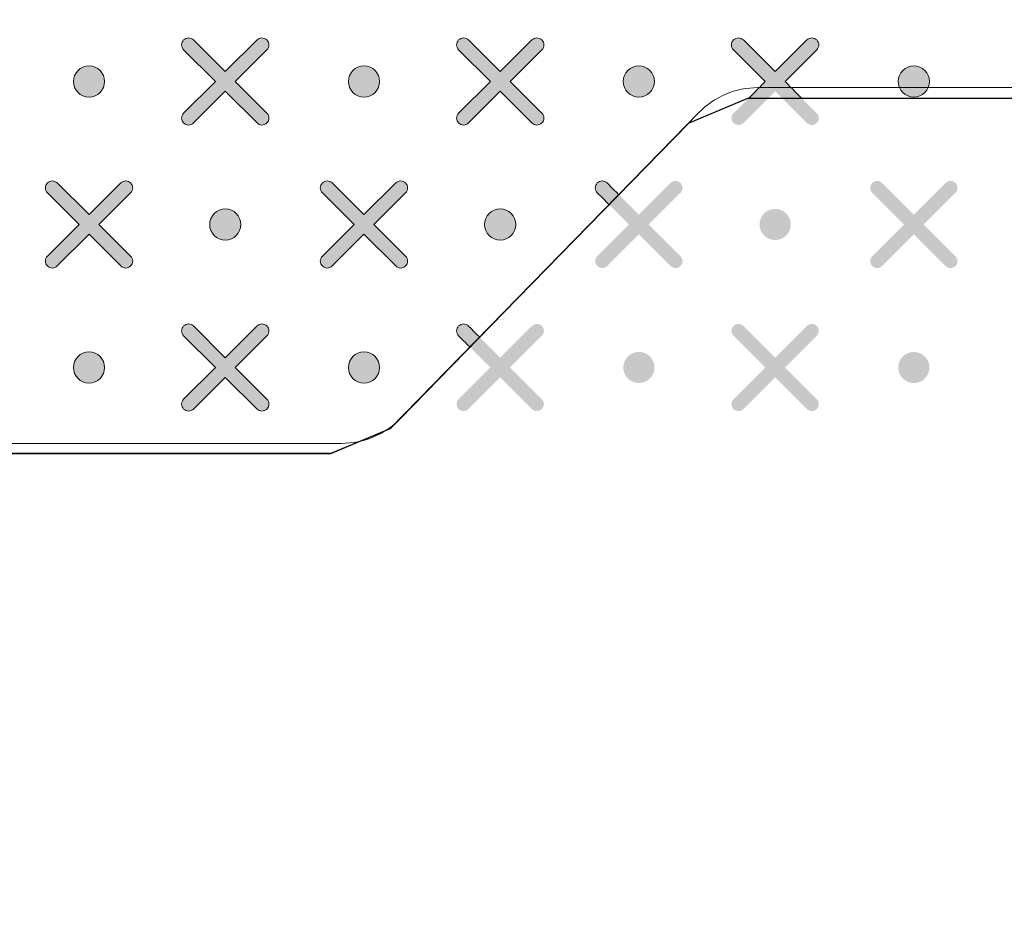
# Model space of a CAD drawing. Units: millimetres. Extents: x 0 to 1561, y 0 to 1020.
# Drawn here: x 486 to 498, y 628 to 639 of the extents above; entities that cross this region are included whole.
import ezdxf

# ---------------------------------------------------------------- set-up
doc = ezdxf.new("R2010")
doc.units = ezdxf.units.MM
doc.header["$PDSIZE"] = -1
doc.layers.add('AV sys', color=7, linetype='Continuous', plot=False)
doc.layers.add('AV_dim', color=10, linetype='Continuous')
doc.layers.add('레이어 1', color=7, linetype='Continuous', lineweight=0)
doc.styles.add('SLDTEXTSTYLE0', font='txt')
doc.styles.get("Standard").update_dxf_attribs({"font": 'malgun.ttf'})
doc.dimstyles.new('ISO-25$0', dxfattribs={"dimtxt": 15, "dimasz": 5, "dimexe": 1.25, "dimexo": 0.625, "dimtad": 1, "dimdec": 1, "dimdsep": 46, "dimtxsty": 'Standard', "dimcen": 0, "dimclrd": 1, "dimclre": 1, "dimclrt": 1, "dimadec": 0, "dimazin": 0, "dimtfac": 1, "dimtdec": 1, "dimtmove": 2, "dimatfit": 3, "dimfxl": 1, "dimtolj": 1, "dimarcsym": 0})

# ---------------------------------------------------------------- blocks, each defined once
blk = doc.blocks.new('*D8')
at = {"layer": 'AV_dim', "color": 0, "lineweight": -2, "transparency": 16777216}
for p, q in [((499.011, 649.337), (560.067, 649.337)), ((548.067, 641.337), (548.067, 636.639)), ((548.067, 612.237), (548.067, 616.639)), ((504.164, 604.237), (560.067, 604.237))]:
    blk.add_line(p, q, dxfattribs=at)
at = {"layer": 'AV_dim', "color": 0, "transparency": 16777216}
for points in [[(546.734, 641.337), (549.401, 641.337), (548.067, 649.337)], [(546.734, 612.237), (549.401, 612.237), (548.067, 604.237)]]:
    blk.add_solid(points, dxfattribs=at)
at = {"layer": 'Defpoints', "color": 0, "transparency": 16777216}
for p in [(487.011, 649.337), (492.164, 604.237), (548.067, 604.237)]:
    blk.add_point(p, dxfattribs=at)
at = {"layer": 'AV_dim', "color": 0, "transparency": 16777216, "insert": (548.067, 626.639), "char_height": 10, "attachment_point": 5, "style": 'SLDTEXTSTYLE0'}
blk.add_mtext('44', dxfattribs=at)
blk = doc.blocks.new('Block_2')
at = {"layer": '레이어 1', "true_color": 0x89898a, "transparency": 33554687}
h = blk.add_hatch(color=252, dxfattribs=at)
edge = h.paths.add_edge_path()
edge.add_spline(control_points=[(166.4931, -304.1659), (166.4931, -304.1659), (166.4931, -304.1659), (166.4931, -304.1659), (166.5002, -304.1729), (166.5001, -304.1844), (166.493, -304.1914), (166.493, -304.1914), (166.4105, -304.2737), (166.4105, -304.2737), (166.4105, -304.2737), (166.493, -304.3561), (166.493, -304.3561), (166.5001, -304.3631), (166.5001, -304.3746), (166.493, -304.3816), (166.4859, -304.3888), (166.4744, -304.3888), (166.4674, -304.3816), (166.4674, -304.3816), (166.3849, -304.2993), (166.3849, -304.2993), (166.3849, -304.2993), (166.3024, -304.3816), (166.3024, -304.3816), (166.2954, -304.3888), (166.2839, -304.3888), (166.2768, -304.3816), (166.2697, -304.3747), (166.2697, -304.3631), (166.2768, -304.3561), (166.2768, -304.3561), (166.3593, -304.2738), (166.3593, -304.2738), (166.3593, -304.2738), (166.2768, -304.1914), (166.2768, -304.1914), (166.2697, -304.1844), (166.2696, -304.1729), (166.2768, -304.1658), (166.2838, -304.1588), (166.2954, -304.1588), (166.3024, -304.1658), (166.3024, -304.1658), (166.3849, -304.2482), (166.3849, -304.2482), (166.3849, -304.2482), (166.4674, -304.1659), (166.4674, -304.1659), (166.4744, -304.1588), (166.486, -304.1588), (166.4931, -304.1659)], knot_values=[0, 0, 0, 0, 1, 1, 1, 2, 2, 2, 3, 3, 3, 4, 4, 4, 5, 5, 5, 6, 6, 6, 7, 7, 7, 8, 8, 8, 9, 9, 9, 10, 10, 10, 11, 11, 11, 12, 12, 12, 13, 13, 13, 14, 14, 14, 15, 15, 15, 16, 16, 16, 17, 17, 17, 17], degree=3, periodic=0)
edge.add_line((166.4931, -304.1659), (166.4931, -304.1659))
h = blk.add_hatch(color=252, dxfattribs=at)
edge = h.paths.add_edge_path()
edge.add_spline(control_points=[(167.2074, -304.1659), (167.2074, -304.1659), (167.2074, -304.1659), (167.2074, -304.1659), (167.2145, -304.1729), (167.2145, -304.1844), (167.2073, -304.1914), (167.2073, -304.1914), (167.1248, -304.2737), (167.1248, -304.2737), (167.1248, -304.2737), (167.2073, -304.3561), (167.2073, -304.3561), (167.2145, -304.3631), (167.2145, -304.3746), (167.2073, -304.3816), (167.2003, -304.3888), (167.1887, -304.3888), (167.1817, -304.3816), (167.1817, -304.3816), (167.0992, -304.2993), (167.0992, -304.2993), (167.0992, -304.2993), (167.0167, -304.3816), (167.0167, -304.3816), (167.0097, -304.3888), (166.9982, -304.3888), (166.9912, -304.3816), (166.984, -304.3747), (166.984, -304.3631), (166.9912, -304.3561), (166.9912, -304.3561), (167.0736, -304.2738), (167.0736, -304.2738), (167.0736, -304.2738), (166.9912, -304.1914), (166.9912, -304.1914), (166.984, -304.1844), (166.984, -304.1729), (166.9912, -304.1658), (166.9981, -304.1588), (167.0097, -304.1588), (167.0167, -304.1658), (167.0167, -304.1658), (167.0992, -304.2482), (167.0992, -304.2482), (167.0992, -304.2482), (167.1817, -304.1659), (167.1817, -304.1659), (167.1887, -304.1588), (167.2003, -304.1588), (167.2074, -304.1659)], knot_values=[0, 0, 0, 0, 1, 1, 1, 2, 2, 2, 3, 3, 3, 4, 4, 4, 5, 5, 5, 6, 6, 6, 7, 7, 7, 8, 8, 8, 9, 9, 9, 10, 10, 10, 11, 11, 11, 12, 12, 12, 13, 13, 13, 14, 14, 14, 15, 15, 15, 16, 16, 16, 17, 17, 17, 17], degree=3, periodic=0)
edge.add_line((167.2074, -304.1659), (167.2074, -304.1659))
h = blk.add_hatch(color=252, dxfattribs=at)
edge = h.paths.add_edge_path()
edge.add_spline(control_points=[(167.9217, -304.1659), (167.9217, -304.1659), (167.9217, -304.1659), (167.9217, -304.1659), (167.9288, -304.1729), (167.9288, -304.1844), (167.9216, -304.1914), (167.9216, -304.1914), (167.8392, -304.2737), (167.8392, -304.2737), (167.8392, -304.2737), (167.9216, -304.3561), (167.9216, -304.3561), (167.9288, -304.3631), (167.9288, -304.3746), (167.9216, -304.3816), (167.9146, -304.3888), (167.9031, -304.3888), (167.896, -304.3816), (167.896, -304.3816), (167.8135, -304.2993), (167.8135, -304.2993), (167.8135, -304.2993), (167.7311, -304.3816), (167.7311, -304.3816), (167.724, -304.3888), (167.7125, -304.3888), (167.7055, -304.3816), (167.6983, -304.3747), (167.6983, -304.3631), (167.7055, -304.3561), (167.7055, -304.3561), (167.7879, -304.2738), (167.7879, -304.2738), (167.7879, -304.2738), (167.7055, -304.1914), (167.7055, -304.1914), (167.6983, -304.1844), (167.6983, -304.1729), (167.7055, -304.1658), (167.7125, -304.1588), (167.724, -304.1588), (167.731, -304.1658), (167.731, -304.1658), (167.8136, -304.2482), (167.8136, -304.2482), (167.8136, -304.2482), (167.896, -304.1659), (167.896, -304.1659), (167.9031, -304.1588), (167.9146, -304.1588), (167.9217, -304.1659)], knot_values=[0, 0, 0, 0, 1, 1, 1, 2, 2, 2, 3, 3, 3, 4, 4, 4, 5, 5, 5, 6, 6, 6, 7, 7, 7, 8, 8, 8, 9, 9, 9, 10, 10, 10, 11, 11, 11, 12, 12, 12, 13, 13, 13, 14, 14, 14, 15, 15, 15, 16, 16, 16, 17, 17, 17, 17], degree=3, periodic=0)
edge.add_line((167.9217, -304.1659), (167.9217, -304.1659))
h = blk.add_hatch(color=252, dxfattribs=at)
edge = h.paths.add_edge_path()
edge.add_spline(control_points=[(166.031, -304.2333), (166.0533, -304.2333), (166.0715, -304.2514), (166.0715, -304.2737), (166.0715, -304.2961), (166.0533, -304.3142), (166.031, -304.3142), (166.0086, -304.3142), (165.9904, -304.2961), (165.9904, -304.2737), (165.9904, -304.2514), (166.0086, -304.2333), (166.031, -304.2333)], knot_values=[0, 0, 0, 0, 1, 1, 1, 2, 2, 2, 3, 3, 3, 4, 4, 4, 4], degree=3, periodic=0)
edge.add_line((166.031, -304.2333), (166.031, -304.2333))
h = blk.add_hatch(color=252, dxfattribs=at)
edge = h.paths.add_edge_path()
edge.add_spline(control_points=[(166.7453, -304.2333), (166.7677, -304.2333), (166.7858, -304.2514), (166.7858, -304.2737), (166.7858, -304.2961), (166.7677, -304.3142), (166.7453, -304.3142), (166.7229, -304.3142), (166.7047, -304.2961), (166.7047, -304.2737), (166.7047, -304.2514), (166.7229, -304.2333), (166.7453, -304.2333)], knot_values=[0, 0, 0, 0, 1, 1, 1, 2, 2, 2, 3, 3, 3, 4, 4, 4, 4], degree=3, periodic=0)
edge.add_line((166.7453, -304.2333), (166.7453, -304.2333))
h = blk.add_hatch(color=252, dxfattribs=at)
edge = h.paths.add_edge_path()
edge.add_spline(control_points=[(167.4596, -304.2333), (167.482, -304.2333), (167.5002, -304.2514), (167.5002, -304.2737), (167.5002, -304.2961), (167.482, -304.3142), (167.4596, -304.3142), (167.4372, -304.3142), (167.419, -304.2961), (167.419, -304.2737), (167.419, -304.2514), (167.4372, -304.2333), (167.4596, -304.2333)], knot_values=[0, 0, 0, 0, 1, 1, 1, 2, 2, 2, 3, 3, 3, 4, 4, 4, 4], degree=3, periodic=0)
edge.add_line((167.4596, -304.2333), (167.4596, -304.2333))
h = blk.add_hatch(color=252, dxfattribs=at)
edge = h.paths.add_edge_path()
edge.add_spline(control_points=[(168.1739, -304.2333), (168.1963, -304.2333), (168.2145, -304.2514), (168.2145, -304.2737), (168.2145, -304.2961), (168.1963, -304.3142), (168.1739, -304.3142), (168.1515, -304.3142), (168.1334, -304.2961), (168.1334, -304.2737), (168.1334, -304.2514), (168.1515, -304.2333), (168.1739, -304.2333)], knot_values=[0, 0, 0, 0, 1, 1, 1, 2, 2, 2, 3, 3, 3, 4, 4, 4, 4], degree=3, periodic=0)
edge.add_line((168.1739, -304.2333), (168.1739, -304.2333))
h = blk.add_hatch(color=252, dxfattribs=at)
edge = h.paths.add_edge_path()
edge.add_spline(control_points=[(166.1391, -304.5375), (166.1391, -304.5375), (166.1391, -304.5375), (166.1391, -304.5375), (166.1462, -304.5445), (166.1462, -304.5561), (166.139, -304.5631), (166.139, -304.5631), (166.0565, -304.6453), (166.0565, -304.6453), (166.0565, -304.6453), (166.139, -304.7277), (166.139, -304.7277), (166.1462, -304.7347), (166.1462, -304.7462), (166.139, -304.7532), (166.132, -304.7604), (166.1204, -304.7604), (166.1134, -304.7532), (166.1134, -304.7532), (166.0309, -304.6709), (166.0309, -304.6709), (166.0309, -304.6709), (165.9485, -304.7532), (165.9485, -304.7532), (165.9414, -304.7604), (165.9299, -304.7604), (165.9229, -304.7532), (165.9157, -304.7463), (165.9157, -304.7347), (165.9229, -304.7277), (165.9229, -304.7277), (166.0053, -304.6454), (166.0053, -304.6454), (166.0053, -304.6454), (165.9229, -304.5631), (165.9229, -304.5631), (165.9157, -304.556), (165.9157, -304.5445), (165.9229, -304.5374), (165.9299, -304.5304), (165.9414, -304.5304), (165.9484, -304.5374), (165.9484, -304.5374), (166.031, -304.6198), (166.031, -304.6198), (166.031, -304.6198), (166.1134, -304.5375), (166.1134, -304.5375), (166.1204, -304.5304), (166.132, -304.5304), (166.1391, -304.5375)], knot_values=[0, 0, 0, 0, 1, 1, 1, 2, 2, 2, 3, 3, 3, 4, 4, 4, 5, 5, 5, 6, 6, 6, 7, 7, 7, 8, 8, 8, 9, 9, 9, 10, 10, 10, 11, 11, 11, 12, 12, 12, 13, 13, 13, 14, 14, 14, 15, 15, 15, 16, 16, 16, 17, 17, 17, 17], degree=3, periodic=0)
edge.add_line((166.1391, -304.5375), (166.1391, -304.5375))
h = blk.add_hatch(color=252, dxfattribs=at)
edge = h.paths.add_edge_path()
edge.add_spline(control_points=[(166.8535, -304.5375), (166.8535, -304.5375), (166.8535, -304.5375), (166.8535, -304.5375), (166.8605, -304.5445), (166.8605, -304.5561), (166.8533, -304.5631), (166.8533, -304.5631), (166.7709, -304.6453), (166.7709, -304.6453), (166.7709, -304.6453), (166.8533, -304.7277), (166.8533, -304.7277), (166.8605, -304.7347), (166.8605, -304.7462), (166.8533, -304.7532), (166.8463, -304.7604), (166.8348, -304.7604), (166.8277, -304.7532), (166.8277, -304.7532), (166.7452, -304.6709), (166.7452, -304.6709), (166.7452, -304.6709), (166.6628, -304.7532), (166.6628, -304.7532), (166.6558, -304.7604), (166.6442, -304.7604), (166.6372, -304.7532), (166.63, -304.7463), (166.63, -304.7347), (166.6372, -304.7277), (166.6372, -304.7277), (166.7197, -304.6454), (166.7197, -304.6454), (166.7197, -304.6454), (166.6372, -304.5631), (166.6372, -304.5631), (166.63, -304.556), (166.63, -304.5445), (166.6372, -304.5374), (166.6442, -304.5304), (166.6558, -304.5304), (166.6627, -304.5374), (166.6627, -304.5374), (166.7453, -304.6198), (166.7453, -304.6198), (166.7453, -304.6198), (166.8277, -304.5375), (166.8277, -304.5375), (166.8348, -304.5304), (166.8464, -304.5304), (166.8535, -304.5375)], knot_values=[0, 0, 0, 0, 1, 1, 1, 2, 2, 2, 3, 3, 3, 4, 4, 4, 5, 5, 5, 6, 6, 6, 7, 7, 7, 8, 8, 8, 9, 9, 9, 10, 10, 10, 11, 11, 11, 12, 12, 12, 13, 13, 13, 14, 14, 14, 15, 15, 15, 16, 16, 16, 17, 17, 17, 17], degree=3, periodic=0)
edge.add_line((166.8535, -304.5375), (166.8535, -304.5375))
h = blk.add_hatch(color=252, dxfattribs=at)
edge = h.paths.add_edge_path()
edge.add_spline(control_points=[(167.5678, -304.5375), (167.5678, -304.5375), (167.5678, -304.5375), (167.5678, -304.5375), (167.5749, -304.5445), (167.5748, -304.5561), (167.5677, -304.5631), (167.5677, -304.5631), (167.4852, -304.6453), (167.4852, -304.6453), (167.4852, -304.6453), (167.5677, -304.7277), (167.5677, -304.7277), (167.5748, -304.7347), (167.5748, -304.7462), (167.5677, -304.7532), (167.5606, -304.7604), (167.5491, -304.7604), (167.542, -304.7532), (167.542, -304.7532), (167.4596, -304.6709), (167.4596, -304.6709), (167.4596, -304.6709), (167.3771, -304.7532), (167.3771, -304.7532), (167.3701, -304.7604), (167.3586, -304.7604), (167.3515, -304.7532), (167.3443, -304.7463), (167.3443, -304.7347), (167.3515, -304.7277), (167.3515, -304.7277), (167.434, -304.6454), (167.434, -304.6454), (167.434, -304.6454), (167.3515, -304.5631), (167.3515, -304.5631), (167.3443, -304.556), (167.3443, -304.5445), (167.3515, -304.5374), (167.3585, -304.5304), (167.3701, -304.5304), (167.3771, -304.5374), (167.3771, -304.5374), (167.4596, -304.6198), (167.4596, -304.6198), (167.4596, -304.6198), (167.542, -304.5375), (167.542, -304.5375), (167.5491, -304.5304), (167.5607, -304.5304), (167.5678, -304.5375)], knot_values=[0, 0, 0, 0, 1, 1, 1, 2, 2, 2, 3, 3, 3, 4, 4, 4, 5, 5, 5, 6, 6, 6, 7, 7, 7, 8, 8, 8, 9, 9, 9, 10, 10, 10, 11, 11, 11, 12, 12, 12, 13, 13, 13, 14, 14, 14, 15, 15, 15, 16, 16, 16, 17, 17, 17, 17], degree=3, periodic=0)
edge.add_line((167.5678, -304.5375), (167.5678, -304.5375))
h = blk.add_hatch(color=252, dxfattribs=at)
edge = h.paths.add_edge_path()
edge.add_spline(control_points=[(168.2821, -304.5375), (168.2821, -304.5375), (168.2821, -304.5375), (168.2821, -304.5375), (168.2892, -304.5445), (168.2891, -304.5561), (168.282, -304.5631), (168.282, -304.5631), (168.1995, -304.6453), (168.1995, -304.6453), (168.1995, -304.6453), (168.282, -304.7277), (168.282, -304.7277), (168.2891, -304.7347), (168.2891, -304.7462), (168.282, -304.7532), (168.2749, -304.7604), (168.2634, -304.7604), (168.2564, -304.7532), (168.2564, -304.7532), (168.1739, -304.6709), (168.1739, -304.6709), (168.1739, -304.6709), (168.0914, -304.7532), (168.0914, -304.7532), (168.0844, -304.7604), (168.0729, -304.7604), (168.0658, -304.7532), (168.0587, -304.7463), (168.0587, -304.7347), (168.0658, -304.7277), (168.0658, -304.7277), (168.1483, -304.6454), (168.1483, -304.6454), (168.1483, -304.6454), (168.0658, -304.5631), (168.0658, -304.5631), (168.0587, -304.556), (168.0586, -304.5445), (168.0658, -304.5374), (168.0728, -304.5304), (168.0844, -304.5304), (168.0914, -304.5374), (168.0914, -304.5374), (168.1739, -304.6198), (168.1739, -304.6198), (168.1739, -304.6198), (168.2564, -304.5375), (168.2564, -304.5375), (168.2634, -304.5304), (168.275, -304.5304), (168.2821, -304.5375)], knot_values=[0, 0, 0, 0, 1, 1, 1, 2, 2, 2, 3, 3, 3, 4, 4, 4, 5, 5, 5, 6, 6, 6, 7, 7, 7, 8, 8, 8, 9, 9, 9, 10, 10, 10, 11, 11, 11, 12, 12, 12, 13, 13, 13, 14, 14, 14, 15, 15, 15, 16, 16, 16, 17, 17, 17, 17], degree=3, periodic=0)
edge.add_line((168.2821, -304.5375), (168.2821, -304.5375))
h = blk.add_hatch(color=252, dxfattribs=at)
edge = h.paths.add_edge_path()
edge.add_spline(control_points=[(166.3849, -304.6049), (166.4073, -304.6049), (166.4255, -304.623), (166.4255, -304.6454), (166.4255, -304.6677), (166.4073, -304.6858), (166.3849, -304.6858), (166.3625, -304.6858), (166.3444, -304.6677), (166.3444, -304.6454), (166.3444, -304.623), (166.3625, -304.6049), (166.3849, -304.6049)], knot_values=[0, 0, 0, 0, 1, 1, 1, 2, 2, 2, 3, 3, 3, 4, 4, 4, 4], degree=3, periodic=0)
edge.add_line((166.3849, -304.6049), (166.3849, -304.6049))
h = blk.add_hatch(color=252, dxfattribs=at)
edge = h.paths.add_edge_path()
edge.add_spline(control_points=[(167.0992, -304.6049), (167.1216, -304.6049), (167.1398, -304.623), (167.1398, -304.6454), (167.1398, -304.6677), (167.1216, -304.6858), (167.0992, -304.6858), (167.0769, -304.6858), (167.0587, -304.6677), (167.0587, -304.6454), (167.0587, -304.623), (167.0769, -304.6049), (167.0992, -304.6049)], knot_values=[0, 0, 0, 0, 1, 1, 1, 2, 2, 2, 3, 3, 3, 4, 4, 4, 4], degree=3, periodic=0)
edge.add_line((167.0992, -304.6049), (167.0992, -304.6049))
h = blk.add_hatch(color=252, dxfattribs=at)
edge = h.paths.add_edge_path()
edge.add_spline(control_points=[(167.8136, -304.6049), (167.836, -304.6049), (167.8541, -304.623), (167.8541, -304.6454), (167.8541, -304.6677), (167.836, -304.6858), (167.8136, -304.6858), (167.7912, -304.6858), (167.773, -304.6677), (167.773, -304.6454), (167.773, -304.623), (167.7912, -304.6049), (167.8136, -304.6049)], knot_values=[0, 0, 0, 0, 1, 1, 1, 2, 2, 2, 3, 3, 3, 4, 4, 4, 4], degree=3, periodic=0)
edge.add_line((167.8136, -304.6049), (167.8136, -304.6049))
h = blk.add_hatch(color=252, dxfattribs=at)
edge = h.paths.add_edge_path()
edge.add_spline(control_points=[(166.4931, -304.9091), (166.4931, -304.9091), (166.4931, -304.9091), (166.4931, -304.9091), (166.5002, -304.9161), (166.5001, -304.9277), (166.493, -304.9347), (166.493, -304.9347), (166.4105, -305.017), (166.4105, -305.017), (166.4105, -305.017), (166.493, -305.0993), (166.493, -305.0993), (166.5001, -305.1063), (166.5001, -305.1179), (166.493, -305.1249), (166.4859, -305.132), (166.4744, -305.132), (166.4674, -305.1249), (166.4674, -305.1249), (166.3849, -305.0425), (166.3849, -305.0425), (166.3849, -305.0425), (166.3024, -305.1249), (166.3024, -305.1249), (166.2954, -305.132), (166.2839, -305.132), (166.2768, -305.1249), (166.2697, -305.1179), (166.2697, -305.1063), (166.2768, -305.0993), (166.2768, -305.0993), (166.3593, -305.017), (166.3593, -305.017), (166.3593, -305.017), (166.2768, -304.9347), (166.2768, -304.9347), (166.2697, -304.9276), (166.2696, -304.9161), (166.2768, -304.909), (166.2838, -304.902), (166.2954, -304.902), (166.3024, -304.909), (166.3024, -304.909), (166.3849, -304.9914), (166.3849, -304.9914), (166.3849, -304.9914), (166.4674, -304.9091), (166.4674, -304.9091), (166.4744, -304.902), (166.486, -304.902), (166.4931, -304.9091)], knot_values=[0, 0, 0, 0, 1, 1, 1, 2, 2, 2, 3, 3, 3, 4, 4, 4, 5, 5, 5, 6, 6, 6, 7, 7, 7, 8, 8, 8, 9, 9, 9, 10, 10, 10, 11, 11, 11, 12, 12, 12, 13, 13, 13, 14, 14, 14, 15, 15, 15, 16, 16, 16, 17, 17, 17, 17], degree=3, periodic=0)
edge.add_line((166.4931, -304.9091), (166.4931, -304.9091))
h = blk.add_hatch(color=252, dxfattribs=at)
edge = h.paths.add_edge_path()
edge.add_spline(control_points=[(167.2074, -304.9091), (167.2074, -304.9091), (167.2074, -304.9091), (167.2074, -304.9091), (167.2145, -304.9161), (167.2145, -304.9277), (167.2073, -304.9347), (167.2073, -304.9347), (167.1248, -305.017), (167.1248, -305.017), (167.1248, -305.017), (167.2073, -305.0993), (167.2073, -305.0993), (167.2145, -305.1063), (167.2145, -305.1179), (167.2073, -305.1249), (167.2003, -305.132), (167.1887, -305.132), (167.1817, -305.1249), (167.1817, -305.1249), (167.0992, -305.0425), (167.0992, -305.0425), (167.0992, -305.0425), (167.0167, -305.1249), (167.0167, -305.1249), (167.0097, -305.132), (166.9982, -305.132), (166.9912, -305.1249), (166.984, -305.1179), (166.984, -305.1063), (166.9912, -305.0993), (166.9912, -305.0993), (167.0736, -305.017), (167.0736, -305.017), (167.0736, -305.017), (166.9912, -304.9347), (166.9912, -304.9347), (166.984, -304.9276), (166.984, -304.9161), (166.9912, -304.909), (166.9981, -304.902), (167.0097, -304.902), (167.0167, -304.909), (167.0167, -304.909), (167.0992, -304.9914), (167.0992, -304.9914), (167.0992, -304.9914), (167.1817, -304.9091), (167.1817, -304.9091), (167.1887, -304.902), (167.2003, -304.902), (167.2074, -304.9091)], knot_values=[0, 0, 0, 0, 1, 1, 1, 2, 2, 2, 3, 3, 3, 4, 4, 4, 5, 5, 5, 6, 6, 6, 7, 7, 7, 8, 8, 8, 9, 9, 9, 10, 10, 10, 11, 11, 11, 12, 12, 12, 13, 13, 13, 14, 14, 14, 15, 15, 15, 16, 16, 16, 17, 17, 17, 17], degree=3, periodic=0)
edge.add_line((167.2074, -304.9091), (167.2074, -304.9091))
h = blk.add_hatch(color=252, dxfattribs=at)
edge = h.paths.add_edge_path()
edge.add_spline(control_points=[(167.9217, -304.9091), (167.9217, -304.9091), (167.9217, -304.9091), (167.9217, -304.9091), (167.9288, -304.9161), (167.9288, -304.9277), (167.9216, -304.9347), (167.9216, -304.9347), (167.8392, -305.017), (167.8392, -305.017), (167.8392, -305.017), (167.9216, -305.0993), (167.9216, -305.0993), (167.9288, -305.1063), (167.9288, -305.1179), (167.9216, -305.1249), (167.9146, -305.132), (167.9031, -305.132), (167.896, -305.1249), (167.896, -305.1249), (167.8135, -305.0425), (167.8135, -305.0425), (167.8135, -305.0425), (167.7311, -305.1249), (167.7311, -305.1249), (167.724, -305.132), (167.7125, -305.132), (167.7055, -305.1249), (167.6983, -305.1179), (167.6983, -305.1063), (167.7055, -305.0993), (167.7055, -305.0993), (167.7879, -305.017), (167.7879, -305.017), (167.7879, -305.017), (167.7055, -304.9347), (167.7055, -304.9347), (167.6983, -304.9276), (167.6983, -304.9161), (167.7055, -304.909), (167.7125, -304.902), (167.724, -304.902), (167.731, -304.909), (167.731, -304.909), (167.8136, -304.9914), (167.8136, -304.9914), (167.8136, -304.9914), (167.896, -304.9091), (167.896, -304.9091), (167.9031, -304.902), (167.9146, -304.902), (167.9217, -304.9091)], knot_values=[0, 0, 0, 0, 1, 1, 1, 2, 2, 2, 3, 3, 3, 4, 4, 4, 5, 5, 5, 6, 6, 6, 7, 7, 7, 8, 8, 8, 9, 9, 9, 10, 10, 10, 11, 11, 11, 12, 12, 12, 13, 13, 13, 14, 14, 14, 15, 15, 15, 16, 16, 16, 17, 17, 17, 17], degree=3, periodic=0)
edge.add_line((167.9217, -304.9091), (167.9217, -304.9091))
h = blk.add_hatch(color=252, dxfattribs=at)
edge = h.paths.add_edge_path()
edge.add_spline(control_points=[(166.031, -304.9765), (166.0533, -304.9765), (166.0715, -304.9946), (166.0715, -305.017), (166.0715, -305.0393), (166.0533, -305.0574), (166.031, -305.0574), (166.0086, -305.0574), (165.9904, -305.0393), (165.9904, -305.017), (165.9904, -304.9946), (166.0086, -304.9765), (166.031, -304.9765)], knot_values=[0, 0, 0, 0, 1, 1, 1, 2, 2, 2, 3, 3, 3, 4, 4, 4, 4], degree=3, periodic=0)
edge.add_line((166.031, -304.9765), (166.031, -304.9765))
h = blk.add_hatch(color=252, dxfattribs=at)
edge = h.paths.add_edge_path()
edge.add_spline(control_points=[(166.7453, -304.9765), (166.7677, -304.9765), (166.7858, -304.9946), (166.7858, -305.017), (166.7858, -305.0393), (166.7677, -305.0574), (166.7453, -305.0574), (166.7229, -305.0574), (166.7047, -305.0393), (166.7047, -305.017), (166.7047, -304.9946), (166.7229, -304.9765), (166.7453, -304.9765)], knot_values=[0, 0, 0, 0, 1, 1, 1, 2, 2, 2, 3, 3, 3, 4, 4, 4, 4], degree=3, periodic=0)
edge.add_line((166.7453, -304.9765), (166.7453, -304.9765))
h = blk.add_hatch(color=252, dxfattribs=at)
edge = h.paths.add_edge_path()
edge.add_spline(control_points=[(167.4596, -304.9765), (167.482, -304.9765), (167.5002, -304.9946), (167.5002, -305.017), (167.5002, -305.0393), (167.482, -305.0574), (167.4596, -305.0574), (167.4372, -305.0574), (167.419, -305.0393), (167.419, -305.017), (167.419, -304.9946), (167.4372, -304.9765), (167.4596, -304.9765)], knot_values=[0, 0, 0, 0, 1, 1, 1, 2, 2, 2, 3, 3, 3, 4, 4, 4, 4], degree=3, periodic=0)
edge.add_line((167.4596, -304.9765), (167.4596, -304.9765))
h = blk.add_hatch(color=252, dxfattribs=at)
edge = h.paths.add_edge_path()
edge.add_spline(control_points=[(168.1739, -304.9765), (168.1963, -304.9765), (168.2145, -304.9946), (168.2145, -305.017), (168.2145, -305.0393), (168.1963, -305.0574), (168.1739, -305.0574), (168.1515, -305.0574), (168.1334, -305.0393), (168.1334, -305.017), (168.1334, -304.9946), (168.1515, -304.9765), (168.1739, -304.9765)], knot_values=[0, 0, 0, 0, 1, 1, 1, 2, 2, 2, 3, 3, 3, 4, 4, 4, 4], degree=3, periodic=0)
edge.add_line((168.1739, -304.9765), (168.1739, -304.9765))
at = {"layer": '레이어 1'}
for points, knots in [([(131.3906, -304.3169), (131.3906, -304.3169), (131.4255, -303.9626), (131.4255, -303.9626), (131.4976, -303.4753), (131.9086, -303.2245), (132.2387, -303.235), (132.2387, -303.235), (170.89, -303.2351), (170.89, -303.2351), (171.2968, -303.239), (171.6538, -303.5303), (171.7046, -303.9851), (171.7046, -303.9851), (171.7381, -304.3169), (171.7381, -304.3169), (171.7381, -304.3169), (167.7423, -304.3169), (167.7423, -304.3169), (167.7423, -304.3169), (167.5882, -304.3817), (167.5882, -304.3817), (167.5882, -304.3817), (166.8133, -305.1751), (166.8133, -305.1751), (166.8133, -305.1751), (166.6592, -305.2399), (166.6592, -305.2399), (166.6592, -305.2399), (136.4695, -305.2399), (136.4695, -305.2399), (136.4136, -305.2402), (136.3619, -305.2199), (136.3154, -305.1751), (136.3154, -305.1751), (135.5406, -304.3817), (135.5406, -304.3817), (135.5089, -304.3503), (135.4564, -304.3191), (135.3864, -304.3169), (135.3864, -304.3169), (131.3906, -304.3169), (131.3906, -304.3169)], [0, 0, 0, 0, 1, 1, 1, 2, 2, 2, 3, 3, 3, 4, 4, 4, 5, 5, 5, 6, 6, 6, 7, 7, 7, 8, 8, 8, 9, 9, 9, 10, 10, 10, 11, 11, 11, 12, 12, 12, 13, 13, 13, 14, 14, 14, 14]), ([(166.4931, -304.1659), (166.4931, -304.1659), (166.4931, -304.1659), (166.4931, -304.1659), (166.5002, -304.1729), (166.5001, -304.1844), (166.493, -304.1914), (166.493, -304.1914), (166.4105, -304.2737), (166.4105, -304.2737), (166.4105, -304.2737), (166.493, -304.3561), (166.493, -304.3561), (166.5001, -304.3631), (166.5001, -304.3746), (166.493, -304.3816), (166.4859, -304.3888), (166.4744, -304.3888), (166.4674, -304.3816), (166.4674, -304.3816), (166.3849, -304.2993), (166.3849, -304.2993), (166.3849, -304.2993), (166.3024, -304.3816), (166.3024, -304.3816), (166.2954, -304.3888), (166.2839, -304.3888), (166.2768, -304.3816), (166.2697, -304.3747), (166.2697, -304.3631), (166.2768, -304.3561), (166.2768, -304.3561), (166.3593, -304.2738), (166.3593, -304.2738), (166.3593, -304.2738), (166.2768, -304.1914), (166.2768, -304.1914), (166.2697, -304.1844), (166.2696, -304.1729), (166.2768, -304.1658), (166.2838, -304.1588), (166.2954, -304.1588), (166.3024, -304.1658), (166.3024, -304.1658), (166.3849, -304.2482), (166.3849, -304.2482), (166.3849, -304.2482), (166.4674, -304.1659), (166.4674, -304.1659), (166.4744, -304.1588), (166.486, -304.1588), (166.4931, -304.1659)], [0, 0, 0, 0, 1, 1, 1, 2, 2, 2, 3, 3, 3, 4, 4, 4, 5, 5, 5, 6, 6, 6, 7, 7, 7, 8, 8, 8, 9, 9, 9, 10, 10, 10, 11, 11, 11, 12, 12, 12, 13, 13, 13, 14, 14, 14, 15, 15, 15, 16, 16, 16, 17, 17, 17, 17]), ([(167.2074, -304.1659), (167.2074, -304.1659), (167.2074, -304.1659), (167.2074, -304.1659), (167.2145, -304.1729), (167.2145, -304.1844), (167.2073, -304.1914), (167.2073, -304.1914), (167.1248, -304.2737), (167.1248, -304.2737), (167.1248, -304.2737), (167.2073, -304.3561), (167.2073, -304.3561), (167.2145, -304.3631), (167.2145, -304.3746), (167.2073, -304.3816), (167.2003, -304.3888), (167.1887, -304.3888), (167.1817, -304.3816), (167.1817, -304.3816), (167.0992, -304.2993), (167.0992, -304.2993), (167.0992, -304.2993), (167.0167, -304.3816), (167.0167, -304.3816), (167.0097, -304.3888), (166.9982, -304.3888), (166.9912, -304.3816), (166.984, -304.3747), (166.984, -304.3631), (166.9912, -304.3561), (166.9912, -304.3561), (167.0736, -304.2738), (167.0736, -304.2738), (167.0736, -304.2738), (166.9912, -304.1914), (166.9912, -304.1914), (166.984, -304.1844), (166.984, -304.1729), (166.9912, -304.1658), (166.9981, -304.1588), (167.0097, -304.1588), (167.0167, -304.1658), (167.0167, -304.1658), (167.0992, -304.2482), (167.0992, -304.2482), (167.0992, -304.2482), (167.1817, -304.1659), (167.1817, -304.1659), (167.1887, -304.1588), (167.2003, -304.1588), (167.2074, -304.1659)], [0, 0, 0, 0, 1, 1, 1, 2, 2, 2, 3, 3, 3, 4, 4, 4, 5, 5, 5, 6, 6, 6, 7, 7, 7, 8, 8, 8, 9, 9, 9, 10, 10, 10, 11, 11, 11, 12, 12, 12, 13, 13, 13, 14, 14, 14, 15, 15, 15, 16, 16, 16, 17, 17, 17, 17]), ([(166.031, -304.2333), (166.0533, -304.2333), (166.0715, -304.2514), (166.0715, -304.2737), (166.0715, -304.2961), (166.0533, -304.3142), (166.031, -304.3142), (166.0086, -304.3142), (165.9904, -304.2961), (165.9904, -304.2737), (165.9904, -304.2514), (166.0086, -304.2333), (166.031, -304.2333)], [0, 0, 0, 0, 1, 1, 1, 2, 2, 2, 3, 3, 3, 4, 4, 4, 4]), ([(166.7453, -304.2333), (166.7677, -304.2333), (166.7858, -304.2514), (166.7858, -304.2737), (166.7858, -304.2961), (166.7677, -304.3142), (166.7453, -304.3142), (166.7229, -304.3142), (166.7047, -304.2961), (166.7047, -304.2737), (166.7047, -304.2514), (166.7229, -304.2333), (166.7453, -304.2333)], [0, 0, 0, 0, 1, 1, 1, 2, 2, 2, 3, 3, 3, 4, 4, 4, 4]), ([(167.4596, -304.2333), (167.482, -304.2333), (167.5002, -304.2514), (167.5002, -304.2737), (167.5002, -304.2961), (167.482, -304.3142), (167.4596, -304.3142), (167.4372, -304.3142), (167.419, -304.2961), (167.419, -304.2737), (167.419, -304.2514), (167.4372, -304.2333), (167.4596, -304.2333)], [0, 0, 0, 0, 1, 1, 1, 2, 2, 2, 3, 3, 3, 4, 4, 4, 4]), ([(168.1739, -304.2333), (168.1963, -304.2333), (168.2145, -304.2514), (168.2145, -304.2737), (168.2145, -304.2961), (168.1963, -304.3142), (168.1739, -304.3142), (168.1515, -304.3142), (168.1334, -304.2961), (168.1334, -304.2737), (168.1334, -304.2514), (168.1515, -304.2333), (168.1739, -304.2333)], [0, 0, 0, 0, 1, 1, 1, 2, 2, 2, 3, 3, 3, 4, 4, 4, 4]), ([(166.1391, -304.5375), (166.1391, -304.5375), (166.1391, -304.5375), (166.1391, -304.5375), (166.1462, -304.5445), (166.1462, -304.5561), (166.139, -304.5631), (166.139, -304.5631), (166.0565, -304.6453), (166.0565, -304.6453), (166.0565, -304.6453), (166.139, -304.7277), (166.139, -304.7277), (166.1462, -304.7347), (166.1462, -304.7462), (166.139, -304.7532), (166.132, -304.7604), (166.1204, -304.7604), (166.1134, -304.7532), (166.1134, -304.7532), (166.0309, -304.6709), (166.0309, -304.6709), (166.0309, -304.6709), (165.9485, -304.7532), (165.9485, -304.7532), (165.9414, -304.7604), (165.9299, -304.7604), (165.9229, -304.7532), (165.9157, -304.7463), (165.9157, -304.7347), (165.9229, -304.7277), (165.9229, -304.7277), (166.0053, -304.6454), (166.0053, -304.6454), (166.0053, -304.6454), (165.9229, -304.5631), (165.9229, -304.5631), (165.9157, -304.556), (165.9157, -304.5445), (165.9229, -304.5374), (165.9299, -304.5304), (165.9414, -304.5304), (165.9484, -304.5374), (165.9484, -304.5374), (166.031, -304.6198), (166.031, -304.6198), (166.031, -304.6198), (166.1134, -304.5375), (166.1134, -304.5375), (166.1204, -304.5304), (166.132, -304.5304), (166.1391, -304.5375)], [0, 0, 0, 0, 1, 1, 1, 2, 2, 2, 3, 3, 3, 4, 4, 4, 5, 5, 5, 6, 6, 6, 7, 7, 7, 8, 8, 8, 9, 9, 9, 10, 10, 10, 11, 11, 11, 12, 12, 12, 13, 13, 13, 14, 14, 14, 15, 15, 15, 16, 16, 16, 17, 17, 17, 17]), ([(166.8535, -304.5375), (166.8535, -304.5375), (166.8535, -304.5375), (166.8535, -304.5375), (166.8605, -304.5445), (166.8605, -304.5561), (166.8533, -304.5631), (166.8533, -304.5631), (166.7709, -304.6453), (166.7709, -304.6453), (166.7709, -304.6453), (166.8533, -304.7277), (166.8533, -304.7277), (166.8605, -304.7347), (166.8605, -304.7462), (166.8533, -304.7532), (166.8463, -304.7604), (166.8348, -304.7604), (166.8277, -304.7532), (166.8277, -304.7532), (166.7452, -304.6709), (166.7452, -304.6709), (166.7452, -304.6709), (166.6628, -304.7532), (166.6628, -304.7532), (166.6558, -304.7604), (166.6442, -304.7604), (166.6372, -304.7532), (166.63, -304.7463), (166.63, -304.7347), (166.6372, -304.7277), (166.6372, -304.7277), (166.7197, -304.6454), (166.7197, -304.6454), (166.7197, -304.6454), (166.6372, -304.5631), (166.6372, -304.5631), (166.63, -304.556), (166.63, -304.5445), (166.6372, -304.5374), (166.6442, -304.5304), (166.6558, -304.5304), (166.6627, -304.5374), (166.6627, -304.5374), (166.7453, -304.6198), (166.7453, -304.6198), (166.7453, -304.6198), (166.8277, -304.5375), (166.8277, -304.5375), (166.8348, -304.5304), (166.8464, -304.5304), (166.8535, -304.5375)], [0, 0, 0, 0, 1, 1, 1, 2, 2, 2, 3, 3, 3, 4, 4, 4, 5, 5, 5, 6, 6, 6, 7, 7, 7, 8, 8, 8, 9, 9, 9, 10, 10, 10, 11, 11, 11, 12, 12, 12, 13, 13, 13, 14, 14, 14, 15, 15, 15, 16, 16, 16, 17, 17, 17, 17]), ([(166.3849, -304.6049), (166.4073, -304.6049), (166.4255, -304.623), (166.4255, -304.6454), (166.4255, -304.6677), (166.4073, -304.6858), (166.3849, -304.6858), (166.3625, -304.6858), (166.3444, -304.6677), (166.3444, -304.6454), (166.3444, -304.623), (166.3625, -304.6049), (166.3849, -304.6049)], [0, 0, 0, 0, 1, 1, 1, 2, 2, 2, 3, 3, 3, 4, 4, 4, 4]), ([(167.0992, -304.6049), (167.1216, -304.6049), (167.1398, -304.623), (167.1398, -304.6454), (167.1398, -304.6677), (167.1216, -304.6858), (167.0992, -304.6858), (167.0769, -304.6858), (167.0587, -304.6677), (167.0587, -304.6454), (167.0587, -304.623), (167.0769, -304.6049), (167.0992, -304.6049)], [0, 0, 0, 0, 1, 1, 1, 2, 2, 2, 3, 3, 3, 4, 4, 4, 4]), ([(166.4931, -304.9091), (166.4931, -304.9091), (166.4931, -304.9091), (166.4931, -304.9091), (166.5002, -304.9161), (166.5001, -304.9277), (166.493, -304.9347), (166.493, -304.9347), (166.4105, -305.017), (166.4105, -305.017), (166.4105, -305.017), (166.493, -305.0993), (166.493, -305.0993), (166.5001, -305.1063), (166.5001, -305.1179), (166.493, -305.1249), (166.4859, -305.132), (166.4744, -305.132), (166.4674, -305.1249), (166.4674, -305.1249), (166.3849, -305.0425), (166.3849, -305.0425), (166.3849, -305.0425), (166.3024, -305.1249), (166.3024, -305.1249), (166.2954, -305.132), (166.2839, -305.132), (166.2768, -305.1249), (166.2697, -305.1179), (166.2697, -305.1063), (166.2768, -305.0993), (166.2768, -305.0993), (166.3593, -305.017), (166.3593, -305.017), (166.3593, -305.017), (166.2768, -304.9347), (166.2768, -304.9347), (166.2697, -304.9276), (166.2696, -304.9161), (166.2768, -304.909), (166.2838, -304.902), (166.2954, -304.902), (166.3024, -304.909), (166.3024, -304.909), (166.3849, -304.9914), (166.3849, -304.9914), (166.3849, -304.9914), (166.4674, -304.9091), (166.4674, -304.9091), (166.4744, -304.902), (166.486, -304.902), (166.4931, -304.9091)], [0, 0, 0, 0, 1, 1, 1, 2, 2, 2, 3, 3, 3, 4, 4, 4, 5, 5, 5, 6, 6, 6, 7, 7, 7, 8, 8, 8, 9, 9, 9, 10, 10, 10, 11, 11, 11, 12, 12, 12, 13, 13, 13, 14, 14, 14, 15, 15, 15, 16, 16, 16, 17, 17, 17, 17]), ([(166.031, -304.9765), (166.0533, -304.9765), (166.0715, -304.9946), (166.0715, -305.017), (166.0715, -305.0393), (166.0533, -305.0574), (166.031, -305.0574), (166.0086, -305.0574), (165.9904, -305.0393), (165.9904, -305.017), (165.9904, -304.9946), (166.0086, -304.9765), (166.031, -304.9765)], [0, 0, 0, 0, 1, 1, 1, 2, 2, 2, 3, 3, 3, 4, 4, 4, 4]), ([(166.7453, -304.9765), (166.7677, -304.9765), (166.7858, -304.9946), (166.7858, -305.017), (166.7858, -305.0393), (166.7677, -305.0574), (166.7453, -305.0574), (166.7229, -305.0574), (166.7047, -305.0393), (166.7047, -305.017), (166.7047, -304.9946), (166.7229, -304.9765), (166.7453, -304.9765)], [0, 0, 0, 0, 1, 1, 1, 2, 2, 2, 3, 3, 3, 4, 4, 4, 4])]:
    blk.add_open_spline(points, degree=3, knots=knots, dxfattribs=at)
for points in [[(167.7055, -304.1914), (167.6983, -304.1844), (167.6983, -304.1729), (167.7055, -304.1658)], [(167.7055, -304.1658), (167.7125, -304.1588), (167.724, -304.1588), (167.731, -304.1658)], [(167.731, -304.1658), (167.731, -304.1658), (167.8136, -304.2482), (167.8136, -304.2482)], [(167.8136, -304.2482), (167.8136, -304.2482), (167.896, -304.1659), (167.896, -304.1659)], [(167.896, -304.1659), (167.9031, -304.1588), (167.9146, -304.1588), (167.9217, -304.1659)], [(167.9217, -304.1659), (167.9288, -304.1729), (167.9288, -304.1844), (167.9216, -304.1914)], [(167.7879, -304.2738), (167.7879, -304.2738), (167.7055, -304.1914), (167.7055, -304.1914)], [(167.9216, -304.1914), (167.9216, -304.1914), (167.8392, -304.2737), (167.8392, -304.2737)], [(167.7448, -304.3169), (167.766, -304.2957), (167.7879, -304.2738), (167.7879, -304.2738)], [(167.8392, -304.2737), (167.8392, -304.2737), (167.8611, -304.2957), (167.8824, -304.3169)], [(167.3515, -304.5631), (167.3443, -304.556), (167.3443, -304.5445), (167.3515, -304.5374)], [(167.3515, -304.5374), (167.3585, -304.5304), (167.3701, -304.5304), (167.3771, -304.5374)], [(167.3771, -304.5374), (167.3771, -304.5374), (167.3908, -304.5511), (167.407, -304.5673)], [(167.3817, -304.5932), (167.3653, -304.5769), (167.3515, -304.5631), (167.3515, -304.5631)], [(166.9912, -304.9347), (166.984, -304.9276), (166.984, -304.9161), (166.9912, -304.909)], [(166.9912, -304.909), (166.9981, -304.902), (167.0097, -304.902), (167.0167, -304.909)], [(167.0167, -304.909), (167.0167, -304.909), (167.0297, -304.922), (167.0453, -304.9376)], [(167.02, -304.9635), (167.0043, -304.9478), (166.9912, -304.9347), (166.9912, -304.9347)]]:
    blk.add_open_spline(points, degree=3, dxfattribs=at)
blk = doc.blocks.new('UR222S_s')
at = {"layer": 'AV sys', "lineweight": 5}
for p, q in [((514.377, 637.857), (495.325, 637.857)), ((494.59, 637.547), (490.897, 633.759)), ((490.163, 633.45), (346.275, 633.45))]:
    blk.add_line(p, q, dxfattribs=at)
at = {"layer": 'AV sys'}
blk.add_open_spline([(321.892, 637.727), (321.892, 637.727), (322.058, 639.416), (322.058, 639.416), (322.402, 641.739), (324.361, 642.935), (325.935, 642.885), (325.935, 642.885), (510.203, 642.884), (510.203, 642.884), (512.142, 642.865), (513.844, 641.477), (514.087, 639.309), (514.087, 639.309), (514.246, 637.727), (514.246, 637.727), (514.246, 637.727), (495.196, 637.727), (495.196, 637.727), (495.196, 637.727), (494.462, 637.418), (494.462, 637.418), (494.462, 637.418), (490.767, 633.635), (490.767, 633.635), (490.767, 633.635), (490.033, 633.326), (490.033, 633.326), (490.033, 633.326), (346.105, 633.326), (346.105, 633.326), (345.839, 633.325), (345.592, 633.422), (345.37, 633.635), (345.37, 633.635), (341.677, 637.418), (341.677, 637.418), (341.525, 637.567), (341.275, 637.716), (340.941, 637.727), (340.941, 637.727), (321.892, 637.727), (321.892, 637.727)], degree=3, knots=[0, 0, 0, 0, 1, 1, 1, 2, 2, 2, 3, 3, 3, 4, 4, 4, 5, 5, 5, 6, 6, 6, 7, 7, 7, 8, 8, 8, 9, 9, 9, 10, 10, 10, 11, 11, 11, 12, 12, 12, 13, 13, 13, 14, 14, 14, 14], dxfattribs=at)
at = {"layer": 'AV sys', "lineweight": 5}
blk.add_open_spline([(321.892, 637.72), (321.892, 637.72), (322.059, 639.409), (322.059, 639.409), (322.403, 641.732), (324.362, 642.928), (325.936, 642.878), (325.936, 642.878), (510.204, 642.877), (510.204, 642.877), (512.143, 642.859), (513.845, 641.47), (514.088, 639.302), (514.088, 639.302), (514.247, 637.72), (514.247, 637.72), (514.247, 637.72), (495.198, 637.72), (495.198, 637.72), (495.198, 637.72), (494.463, 637.411), (494.463, 637.411), (494.463, 637.411), (490.769, 633.629), (490.769, 633.629), (490.769, 633.629), (490.034, 633.32), (490.034, 633.32), (490.034, 633.32), (346.106, 633.32), (346.106, 633.32), (345.839, 633.318), (345.593, 633.415), (345.371, 633.629), (345.371, 633.629), (341.677, 637.411), (341.677, 637.411), (341.526, 637.561), (341.276, 637.709), (340.942, 637.72), (340.942, 637.72), (321.892, 637.72), (321.892, 637.72)], degree=3, knots=[0, 0, 0, 0, 1, 1, 1, 2, 2, 2, 3, 3, 3, 4, 4, 4, 5, 5, 5, 6, 6, 6, 7, 7, 7, 8, 8, 8, 9, 9, 9, 10, 10, 10, 11, 11, 11, 12, 12, 12, 13, 13, 13, 14, 14, 14, 14], dxfattribs=at)
for points in [[(495.325, 637.857), (495.048, 637.857), (494.783, 637.745), (494.59, 637.547)], [(490.163, 633.45), (490.44, 633.45), (490.704, 633.561), (490.897, 633.759)]]:
    blk.add_open_spline(points, degree=3, dxfattribs=at)
at = {"layer": 'AV sys', "xscale": 4.767446969817398, "yscale": 4.767446969817398, "zscale": 4.767446969817398}
blk.add_blockref('Block_2', (-304.506, 2088.542), dxfattribs=at)
blk = doc.blocks.new('UR222s_ff')
blk.add_blockref('UR222S_s', (0, 0))

msp = doc.modelspace()

# ---------------------------------------------------------------- block references
msp.add_blockref('UR222s_ff', (0, 0))

# ---------------------------------------------------------------- dimensions: what is measured, and where the dimension line sits
at = {"layer": 'AV_dim'}
dim = msp.add_linear_dim(base=(548.067, 604.237), p1=(487.011, 649.337), p2=(492.164, 604.237), angle=90, text='44', dimstyle='ISO-25$0', override={"dimtxt": 10, "dimasz": 8, "dimexe": 12, "dimexo": 12, "dimgap": 5, "dimtih": 1, "dimtoh": 1, "dimzin": 0, "dimdsep": 44, "dimtxsty": 'SLDTEXTSTYLE0', "dimcen": 2.5, "dimclrd": 0, "dimclre": 0, "dimclrt": 0, "dimadec": 1, "dimtmove": 0, "dimtolj": 0, "dimtzin": 0}, dxfattribs=at)
dim.commit()
dim.dimension.update_dxf_attribs({"geometry": '*D8', "text_midpoint": (548.067, 626.639), "dimtype": 160})

doc.saveas('drawing.dxf')
